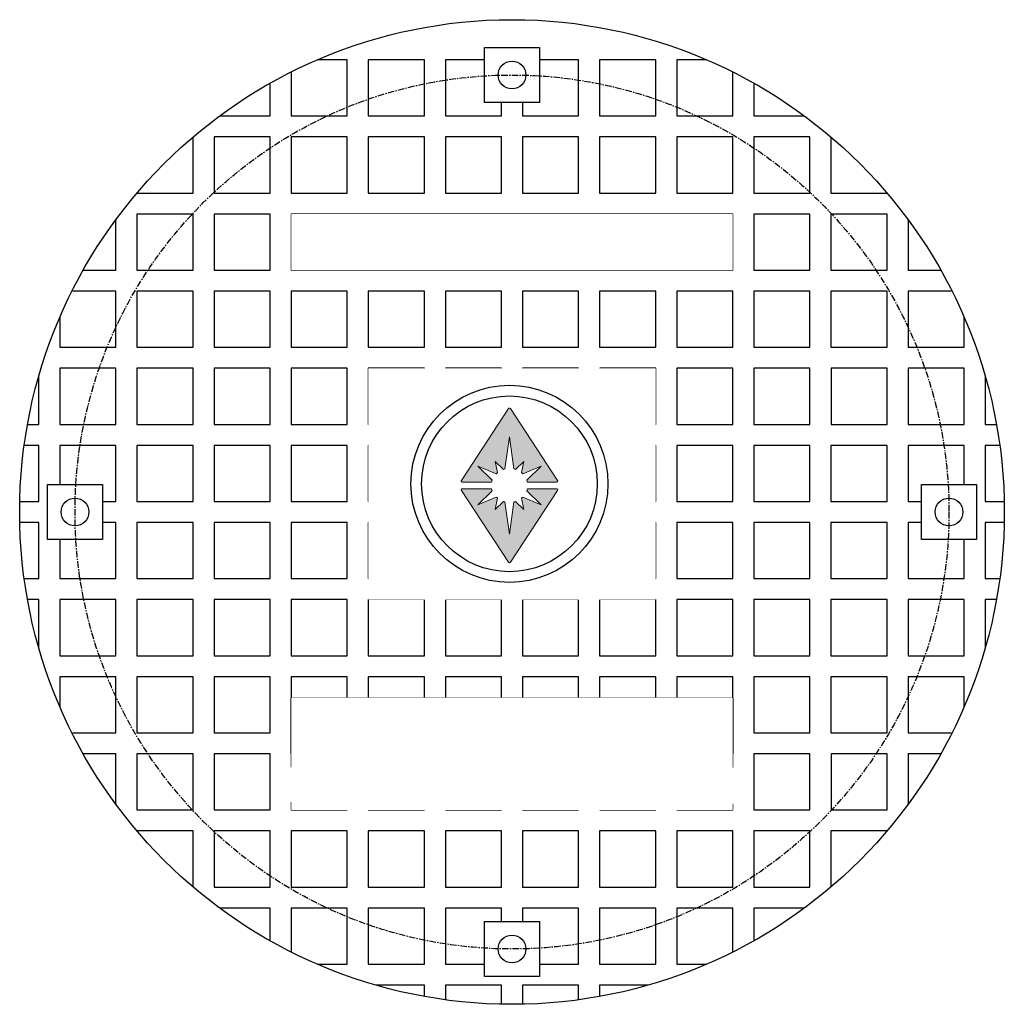
# Model space of a CAD drawing. Extents: x -2250 to 59940, y -20855 to 6070.
# Drawn here: x 58500 to 59065, y -18005 to -17439 of the extents above; entities that cross this region are included whole.
import ezdxf

# ---------------------------------------------------------------- set-up
doc = ezdxf.new("R2010")
doc.units = 0
doc.set_wipeout_variables(frame=1)
doc.linetypes.add('CENTER', pattern=[0.6, 0.375, -0.075, 0.075, -0.075])
doc.layers.get('0').update_dxf_attribs({"lineweight": 9})
doc.layers.add('DETAILS', color=7, linetype='Continuous')
doc.layers.add('DIMS', color=1, linetype='Continuous')

msp = doc.modelspace()

# ---------------------------------------------------------------- linework, layer by layer
at = {"layer": 'DETAILS', "color": 7}
for points in [[(58766.75309, -17455.24543), (58798.50309, -17455.24543), (58798.50309, -17486.99543), (58766.75309, -17486.99543)], [(58700.13406, -17494.6316), (58732.32009, -17494.6316), (58732.32009, -17462.44557), (58700.13406, -17462.44557)], [(58832.91876, -17494.6316), (58865.10479, -17494.6316), (58865.10479, -17462.44557), (58832.91876, -17462.44557)], [(58611.62248, -17538.88739), (58643.80851, -17538.88739), (58643.80851, -17506.70136), (58611.62248, -17506.70136)], [(58655.87827, -17538.88739), (58688.0643, -17538.88739), (58688.0643, -17506.70136), (58655.87827, -17506.70136)], [(58700.13406, -17538.88739), (58732.32009, -17538.88739), (58732.32009, -17506.70136), (58700.13406, -17506.70136)], [(58744.40717, -17538.88739), (58776.5932, -17538.88739), (58776.5932, -17506.70136), (58744.40717, -17506.70136)], [(58788.66297, -17538.88739), (58820.849, -17538.88739), (58820.849, -17506.70136), (58788.66297, -17506.70136)], [(58832.93608, -17538.88739), (58865.12211, -17538.88739), (58865.12211, -17506.70136), (58832.93608, -17506.70136)], [(58877.19187, -17538.88739), (58909.3779, -17538.88739), (58909.3779, -17506.70136), (58877.19187, -17506.70136)], [(58921.44766, -17538.88739), (58953.63369, -17538.88739), (58953.63369, -17506.70136), (58921.44766, -17506.70136)], [(58567.34937, -17583.14318), (58599.5354, -17583.14318), (58599.5354, -17550.95715), (58567.34937, -17550.95715)], [(58611.60516, -17583.14318), (58643.79119, -17583.14318), (58643.79119, -17550.95715), (58611.60516, -17550.95715)], [(58655.87827, -17583.14318), (58909.3779, -17583.14318), (58909.3779, -17550.95715), (58655.87827, -17550.95715)], [(58700.13406, -17583.14318), (58732.32009, -17583.14318), (58732.32009, -17550.95715), (58700.13406, -17550.95715)], [(58744.38985, -17583.14318), (58776.57588, -17583.14318), (58776.57588, -17550.95715), (58744.38985, -17550.95715)], [(58788.66297, -17583.14318), (58820.849, -17583.14318), (58820.849, -17550.95715), (58788.66297, -17550.95715)], [(58832.91876, -17583.14318), (58865.10479, -17583.14318), (58865.10479, -17550.95715), (58832.91876, -17550.95715)], [(58921.44766, -17583.14318), (58953.63369, -17583.14318), (58953.63369, -17550.95715), (58921.44766, -17550.95715)], [(58965.70345, -17583.14318), (58997.88948, -17583.14318), (58997.88948, -17550.95715), (58965.70345, -17550.95715)], [(58567.36669, -17627.39897), (58599.55272, -17627.39897), (58599.55272, -17595.21294), (58567.36669, -17595.21294)], [(58611.62248, -17627.39897), (58643.80851, -17627.39897), (58643.80851, -17595.21294), (58611.62248, -17595.21294)], [(58655.89559, -17627.39897), (58688.08162, -17627.39897), (58688.08162, -17595.21294), (58655.89559, -17595.21294)], [(58700.15138, -17627.39897), (58732.33741, -17627.39897), (58732.33741, -17595.21294), (58700.15138, -17595.21294)], [(58744.40717, -17627.39897), (58776.5932, -17627.39897), (58776.5932, -17595.21294), (58744.40717, -17595.21294)], [(58788.68029, -17627.39897), (58820.86632, -17627.39897), (58820.86632, -17595.21294), (58788.68029, -17595.21294)], [(58832.93608, -17627.39897), (58865.12211, -17627.39897), (58865.12211, -17595.21294), (58832.93608, -17595.21294)], [(58877.20919, -17627.39897), (58909.39522, -17627.39897), (58909.39522, -17595.21294), (58877.20919, -17595.21294)], [(58921.46498, -17627.39897), (58953.65101, -17627.39897), (58953.65101, -17595.21294), (58921.46498, -17595.21294)], [(58965.72077, -17627.39897), (58997.9068, -17627.39897), (58997.9068, -17595.21294), (58965.72077, -17595.21294)], [(58523.1109, -17671.65476), (58555.29693, -17671.65476), (58555.29693, -17639.46873), (58523.1109, -17639.46873)], [(58567.36669, -17671.65476), (58599.55272, -17671.65476), (58599.55272, -17639.46873), (58567.36669, -17639.46873)], [(58611.6398, -17671.65476), (58643.82583, -17671.65476), (58643.82583, -17639.46873), (58611.6398, -17639.46873)], [(58655.89559, -17671.65476), (58688.08162, -17671.65476), (58688.08162, -17639.46873), (58655.89559, -17639.46873)], [(58877.20919, -17671.65476), (58909.39522, -17671.65476), (58909.39522, -17639.46873), (58877.20919, -17639.46873)], [(58921.46498, -17671.65476), (58953.65101, -17671.65476), (58953.65101, -17639.46873), (58921.46498, -17639.46873)], [(58965.73809, -17671.65476), (58997.92412, -17671.65476), (58997.92412, -17639.46873), (58965.73809, -17639.46873)], [(59009.99388, -17671.65476), (59042.17991, -17671.65476), (59042.17991, -17639.46873), (59009.99388, -17639.46873)], [(58567.36669, -17715.91055), (58599.55272, -17715.91055), (58599.55272, -17683.72452), (58567.36669, -17683.72452)], [(58611.62248, -17715.91055), (58643.80851, -17715.91055), (58643.80851, -17683.72452), (58611.62248, -17683.72452)], [(58655.89559, -17715.91055), (58688.08162, -17715.91055), (58688.08162, -17683.72452), (58655.89559, -17683.72452)], [(58877.20919, -17715.91055), (58909.39522, -17715.91055), (58909.39522, -17683.72452), (58877.20919, -17683.72452)], [(58921.46498, -17715.91055), (58953.65101, -17715.91055), (58953.65101, -17683.72452), (58921.46498, -17683.72452)], [(58965.72077, -17715.91055), (58997.9068, -17715.91055), (58997.9068, -17683.72452), (58965.72077, -17683.72452)], [(58515.92809, -17706.07043), (58547.67809, -17706.07043), (58547.67809, -17737.82043), (58515.92809, -17737.82043)], [(59017.57809, -17706.07043), (59049.32809, -17706.07043), (59049.32809, -17737.82043), (59017.57809, -17737.82043)], [(58567.34937, -17760.16634), (58599.5354, -17760.16634), (58599.5354, -17727.98031), (58567.34937, -17727.98031)], [(58611.60516, -17760.16634), (58643.79119, -17760.16634), (58643.79119, -17727.98031), (58611.60516, -17727.98031)], [(58655.87827, -17760.16634), (58688.0643, -17760.16634), (58688.0643, -17727.98031), (58655.87827, -17727.98031)], [(58877.19187, -17760.16634), (58909.3779, -17760.16634), (58909.3779, -17727.98031), (58877.19187, -17727.98031)], [(58921.44766, -17760.16634), (58953.63369, -17760.16634), (58953.63369, -17727.98031), (58921.44766, -17727.98031)], [(58965.70345, -17760.16634), (58997.88948, -17760.16634), (58997.88948, -17727.98031), (58965.70345, -17727.98031)], [(58523.1109, -17804.42214), (58555.29693, -17804.42214), (58555.29693, -17772.23611), (58523.1109, -17772.23611)], [(58567.36669, -17804.42214), (58599.55272, -17804.42214), (58599.55272, -17772.23611), (58567.36669, -17772.23611)], [(58611.62248, -17804.42214), (58643.80851, -17804.42214), (58643.80851, -17772.23611), (58611.62248, -17772.23611)], [(58655.89559, -17804.42214), (58688.08162, -17804.42214), (58688.08162, -17772.23611), (58655.89559, -17772.23611)], [(58700.15138, -17804.42214), (58732.33741, -17804.42214), (58732.33741, -17772.23611), (58700.15138, -17772.23611)], [(58744.40717, -17804.42214), (58776.5932, -17804.42214), (58776.5932, -17772.23611), (58744.40717, -17772.23611)], [(58788.68029, -17804.42214), (58820.86632, -17804.42214), (58820.86632, -17772.23611), (58788.68029, -17772.23611)], [(58832.93608, -17804.42214), (58865.12211, -17804.42214), (58865.12211, -17772.23611), (58832.93608, -17772.23611)], [(58877.20919, -17804.42214), (58909.39522, -17804.42214), (58909.39522, -17772.23611), (58877.20919, -17772.23611)], [(58921.46498, -17804.42214), (58953.65101, -17804.42214), (58953.65101, -17772.23611), (58921.46498, -17772.23611)], [(58965.72077, -17804.42214), (58997.9068, -17804.42214), (58997.9068, -17772.23611), (58965.72077, -17772.23611)], [(59009.99388, -17804.42214), (59042.17991, -17804.42214), (59042.17991, -17772.23611), (59009.99388, -17772.23611)], [(58567.34937, -17848.67793), (58599.5354, -17848.67793), (58599.5354, -17816.4919), (58567.34937, -17816.4919)], [(58611.60516, -17848.67793), (58643.79119, -17848.67793), (58643.79119, -17816.4919), (58611.60516, -17816.4919)], [(58921.44766, -17848.67793), (58953.63369, -17848.67793), (58953.63369, -17816.4919), (58921.44766, -17816.4919)], [(58965.70345, -17848.67793), (58997.88948, -17848.67793), (58997.88948, -17816.4919), (58965.70345, -17816.4919)], [(58655.87827, -17828.56166), (58909.3779, -17828.56166), (58909.3779, -17860.74769), (58655.87827, -17860.74769)], [(58567.36669, -17892.93372), (58599.55272, -17892.93372), (58599.55272, -17860.74769), (58567.36669, -17860.74769)], [(58611.6398, -17892.93372), (58643.82583, -17892.93372), (58643.82583, -17860.74769), (58611.6398, -17860.74769)], [(58700.15138, -17892.93372), (58732.33741, -17892.93372), (58732.33741, -17860.74769), (58700.15138, -17860.74769)], [(58744.42449, -17892.93372), (58776.61052, -17892.93372), (58776.61052, -17860.74769), (58744.42449, -17860.74769)], [(58788.68029, -17892.93372), (58820.86632, -17892.93372), (58820.86632, -17860.74769), (58788.68029, -17860.74769)], [(58832.9534, -17892.93372), (58865.13943, -17892.93372), (58865.13943, -17860.74769), (58832.9534, -17860.74769)], [(58921.46498, -17892.93372), (58953.65101, -17892.93372), (58953.65101, -17860.74769), (58921.46498, -17860.74769)], [(58965.73809, -17892.93372), (58997.92412, -17892.93372), (58997.92412, -17860.74769), (58965.73809, -17860.74769)], [(58611.62248, -17937.18951), (58643.80851, -17937.18951), (58643.80851, -17905.00348), (58611.62248, -17905.00348)], [(58655.89559, -17937.18951), (58688.08162, -17937.18951), (58688.08162, -17905.00348), (58655.89559, -17905.00348)], [(58700.15138, -17937.18951), (58732.33741, -17937.18951), (58732.33741, -17905.00348), (58700.15138, -17905.00348)], [(58744.40717, -17937.18951), (58776.5932, -17937.18951), (58776.5932, -17905.00348), (58744.40717, -17905.00348)], [(58788.68029, -17937.18951), (58820.86632, -17937.18951), (58820.86632, -17905.00348), (58788.68029, -17905.00348)], [(58832.93608, -17937.18951), (58865.12211, -17937.18951), (58865.12211, -17905.00348), (58832.93608, -17905.00348)], [(58877.20919, -17937.18951), (58909.39522, -17937.18951), (58909.39522, -17905.00348), (58877.20919, -17905.00348)], [(58921.46498, -17937.18951), (58953.65101, -17937.18951), (58953.65101, -17905.00348), (58921.46498, -17905.00348)], [(58700.13406, -17981.4453), (58732.32009, -17981.4453), (58732.32009, -17949.25927), (58700.13406, -17949.25927)], [(58832.91876, -17981.4453), (58865.10479, -17981.4453), (58865.10479, -17949.25927), (58832.91876, -17949.25927)], [(58766.75309, -17956.89543), (58798.50309, -17956.89543), (58798.50309, -17988.64543), (58766.75309, -17988.64543)]]:
    msp.add_lwpolyline(points, close=True, dxfattribs=at)
for points in [[(58655.87827, -17469.39224), (58655.87827, -17494.6316), (58688.0643, -17494.6316), (58688.0643, -17462.44557), (58670.78691, -17462.44557)], [(58766.75309, -17462.44557), (58744.38985, -17462.44557), (58744.38985, -17494.6316), (58776.57588, -17494.6316), (58776.57588, -17486.99543)], [(58788.66297, -17486.99543), (58788.66297, -17494.6316), (58820.849, -17494.6316), (58820.849, -17462.44557), (58798.50309, -17462.44557)], [(58894.46926, -17462.44557), (58877.19187, -17462.44557), (58877.19187, -17494.6316), (58909.3779, -17494.6316), (58909.3779, -17469.39224)], [(58614.76788, -17494.6316), (58643.79119, -17494.6316), (58643.79119, -17475.82971)], [(58776.57588, -17476.4654), (58776.57588, -17476.25607)], [(58788.66297, -17476.27641), (58788.66297, -17476.45118)], [(58921.44766, -17475.81994), (58921.44766, -17494.6316), (58950.48829, -17494.6316)], [(58567.36457, -17538.88739), (58599.5354, -17538.88739), (58599.5354, -17506.71138)], [(58965.72077, -17506.71138), (58965.72077, -17538.88739), (58997.8916, -17538.88739)], [(58655.87827, -17575.13923), (58655.87827, -17583.14318), (58688.0643, -17583.14318), (58688.0643, -17550.95715), (58655.87827, -17550.95715), (58655.87827, -17555.23803)], [(58909.3779, -17554.76154), (58909.3779, -17550.95715), (58877.19187, -17550.95715), (58877.19187, -17583.14318), (58909.3779, -17583.14318), (58909.3779, -17575.49975)], [(58536.49283, -17583.14318), (58555.27961, -17583.14318), (58555.27961, -17554.13214)], [(59009.97656, -17554.13214), (59009.97656, -17583.14318), (59028.76334, -17583.14318)], [(58523.1109, -17610.14445), (58523.1109, -17627.39897), (58555.29693, -17627.39897), (58555.29693, -17595.21294), (58530.0662, -17595.21294)], [(59035.18997, -17595.21294), (59009.99388, -17595.21294), (59009.99388, -17627.39897), (59042.17991, -17627.39897), (59042.17991, -17610.2249)], [(58504.56428, -17671.65476), (58511.04114, -17671.65476), (58511.04114, -17643.91237)], [(59054.24968, -17644.03303), (59054.24968, -17671.65476), (59060.69189, -17671.65476)], [(58500.11754, -17715.91055), (58511.02382, -17715.91055), (58511.02382, -17683.72452), (58502.64988, -17683.72452)], [(58547.67809, -17715.91055), (58555.29693, -17715.91055), (58555.29693, -17683.72452), (58523.1109, -17683.72452), (58523.1109, -17706.07043)], [(59042.17991, -17706.07043), (59042.17991, -17683.72452), (59009.99388, -17683.72452), (59009.99388, -17715.91055), (59017.57809, -17715.91055)], [(59062.60629, -17683.72452), (59054.24968, -17683.72452), (59054.24968, -17715.91055), (59065.13864, -17715.91055)], [(58536.95906, -17715.91055), (58537.13384, -17715.91055)], [(59028.12233, -17715.91055), (59028.29711, -17715.91055)], [(58502.64988, -17760.16634), (58511.00649, -17760.16634), (58511.00649, -17727.98031), (58500.11754, -17727.98031)], [(58523.09358, -17737.82043), (58523.09358, -17760.16634), (58555.27961, -17760.16634), (58555.27961, -17727.98031), (58547.67809, -17727.98031)], [(58537.13384, -17727.98031), (58536.95906, -17727.98031)], [(59017.57809, -17727.98031), (59009.97656, -17727.98031), (59009.97656, -17760.16634), (59042.16259, -17760.16634), (59042.16259, -17737.82043)], [(59028.29711, -17727.98031), (59028.12233, -17727.98031)], [(59065.13864, -17727.98031), (59054.23235, -17727.98031), (59054.23235, -17760.16634), (59062.60629, -17760.16634)], [(58511.02382, -17799.91819), (58511.02382, -17772.23611), (58504.56428, -17772.23611)], [(59060.69189, -17772.23611), (59054.24968, -17772.23611), (59054.24968, -17799.85784)], [(58530.0662, -17848.67793), (58555.27961, -17848.67793), (58555.27961, -17816.4919), (58523.09358, -17816.4919), (58523.09358, -17833.7062)], [(58688.0643, -17828.56166), (58688.0643, -17816.4919), (58655.87827, -17816.4919), (58655.87827, -17848.67793)], [(58732.32009, -17828.56166), (58732.32009, -17816.4919), (58700.13406, -17816.4919), (58700.13406, -17828.56166)], [(58776.57588, -17828.56166), (58776.57588, -17816.4919), (58744.38985, -17816.4919), (58744.38985, -17828.56166)], [(58820.849, -17828.56166), (58820.849, -17816.4919), (58788.66297, -17816.4919), (58788.66297, -17828.56166)], [(58865.10479, -17828.56166), (58865.10479, -17816.4919), (58832.91876, -17816.4919), (58832.91876, -17828.56166)], [(58909.3779, -17848.67793), (58909.3779, -17816.4919), (58877.19187, -17816.4919), (58877.19187, -17828.56166)], [(59042.16259, -17833.7062), (59042.16259, -17816.4919), (59009.97656, -17816.4919), (59009.97656, -17848.67793), (59035.18997, -17848.67793)], [(58655.87827, -17836.56561), (58655.87827, -17828.56166), (58688.0643, -17828.56166)], [(58700.13406, -17828.56166), (58700.13406, -17828.56166), (58732.32009, -17828.56166)], [(58744.38985, -17828.56166), (58744.38985, -17828.56166), (58776.57588, -17828.56166)], [(58788.66297, -17828.56166), (58788.66297, -17828.56166), (58820.849, -17828.56166)], [(58832.91876, -17828.56166), (58832.91876, -17828.56166), (58865.10479, -17828.56166)], [(58877.19187, -17828.56166), (58877.19187, -17828.56166), (58909.3779, -17828.56166), (58909.3779, -17836.20509)], [(58688.0643, -17860.74769), (58655.87827, -17860.74769), (58655.87827, -17856.46681)], [(58909.3779, -17856.94329), (58909.3779, -17860.74769), (58877.19187, -17860.74769)], [(58555.29693, -17889.78219), (58555.29693, -17860.74769), (58536.49283, -17860.74769)], [(58655.89559, -17888.55755), (58655.89559, -17892.93372), (58688.08162, -17892.93372), (58688.08162, -17860.74769), (58655.89559, -17860.74769), (58655.89559, -17868.4444)], [(58732.32009, -17860.74769), (58700.13406, -17860.74769)], [(58776.57588, -17860.74769), (58744.38985, -17860.74769)], [(58820.849, -17860.74769), (58788.66297, -17860.74769)], [(58865.10479, -17860.74769), (58832.91876, -17860.74769)], [(58909.39522, -17868.62561), (58909.39522, -17860.74769), (58877.20919, -17860.74769), (58877.20919, -17892.93372), (58909.39522, -17892.93372), (58909.39522, -17889.38718)], [(59028.76334, -17860.74769), (59009.99388, -17860.74769), (59009.99388, -17889.73525)], [(58599.54718, -17937.18951), (58599.55272, -17937.18951), (58599.55272, -17905.00348), (58567.36669, -17905.00348), (58567.36669, -17905.00597)], [(58997.8916, -17905.00348), (58965.72077, -17905.00348), (58965.72077, -17937.17949)], [(58643.79119, -17968.06115), (58643.79119, -17949.25927), (58614.76788, -17949.25927)], [(58670.78691, -17981.4453), (58688.0643, -17981.4453), (58688.0643, -17949.25927), (58655.87827, -17949.25927), (58655.87827, -17974.49863)], [(58776.57588, -17956.89543), (58776.57588, -17949.25927), (58744.38985, -17949.25927), (58744.38985, -17981.4453), (58766.75309, -17981.4453)], [(58798.50309, -17981.4453), (58820.849, -17981.4453), (58820.849, -17949.25927), (58788.66297, -17949.25927), (58788.66297, -17956.89543)], [(58909.3779, -17974.49863), (58909.3779, -17949.25927), (58877.19187, -17949.25927), (58877.19187, -17981.4453), (58894.46926, -17981.4453)], [(58950.48829, -17949.25927), (58921.44766, -17949.25927), (58921.44766, -17968.07092)], [(58776.57588, -17967.6348), (58776.57588, -17967.42546)], [(58788.66297, -17967.43968), (58788.66297, -17967.61445)], [(58732.33741, -18000.00924), (58732.33741, -17993.51506), (58704.53476, -17993.51506)], [(58776.5932, -18004.45598), (58776.5932, -17993.51506), (58744.40717, -17993.51506), (58744.40717, -18001.92363)], [(58820.86632, -18001.92127), (58820.86632, -17993.51506), (58788.68029, -17993.51506), (58788.68029, -18004.45561)], [(58860.72141, -17993.51506), (58832.93608, -17993.51506), (58832.93608, -18000.0061)]]:
    msp.add_lwpolyline(points, dxfattribs=at)
at = {"layer": 'DETAILS'}
for points in [[(58700.15138, -17671.65476), (58732.33741, -17671.65476), (58732.33741, -17639.46873), (58700.15138, -17639.46873)], [(58744.42449, -17671.65476), (58776.61052, -17671.65476), (58776.61052, -17639.46873), (58744.42449, -17639.46873)], [(58788.68029, -17671.65476), (58820.86632, -17671.65476), (58820.86632, -17639.46873), (58788.68029, -17639.46873)], [(58832.9534, -17671.65476), (58865.13943, -17671.65476), (58865.13943, -17639.46873), (58832.9534, -17639.46873)], [(58700.15138, -17715.91055), (58732.33741, -17715.91055), (58732.33741, -17683.72452), (58700.15138, -17683.72452)], [(58744.40717, -17715.91055), (58776.5932, -17715.91055), (58776.5932, -17683.72452), (58744.40717, -17683.72452)], [(58788.68029, -17715.91055), (58820.86632, -17715.91055), (58820.86632, -17683.72452), (58788.68029, -17683.72452)], [(58832.93608, -17715.91055), (58865.12211, -17715.91055), (58865.12211, -17683.72452), (58832.93608, -17683.72452)], [(58700.13406, -17760.16634), (58732.32009, -17760.16634), (58732.32009, -17727.98031), (58700.13406, -17727.98031)], [(58744.38985, -17760.16634), (58776.57588, -17760.16634), (58776.57588, -17727.98031), (58744.38985, -17727.98031)], [(58788.66297, -17760.16634), (58820.849, -17760.16634), (58820.849, -17727.98031), (58788.66297, -17727.98031)], [(58832.91876, -17760.16634), (58865.10479, -17760.16634), (58865.10479, -17727.98031), (58832.91876, -17727.98031)]]:
    msp.add_lwpolyline(points, close=True, dxfattribs=at)
msp.add_circle((58782.62809, -17721.94543), 282.575, dxfattribs=at)
at = {"layer": 'DETAILS', "color": 7}
for centre in [(58782.62809, -17471.12043), (58531.80309, -17721.94543), (59033.45309, -17721.94543), (58782.62809, -17972.77043)]:
    msp.add_circle(centre, 7.9375, dxfattribs=at)

# ---------------------------------------------------------------- next in the draw order: wipeouts: each hides what was drawn before it
at = {"color": 7}
for points in [[(58655.87827, -17583.14318), (58909.3779, -17583.14318), (58909.3779, -17550.95715), (58655.87827, -17550.95715)], [(58700.15138, -17772.23611), (58865.13943, -17772.23611), (58865.13943, -17639.46873), (58700.15138, -17639.46873)], [(58655.87827, -17828.56166), (58909.3779, -17828.56166), (58909.3779, -17860.74769), (58655.87827, -17860.74769)]]:
    msp.add_wipeout(points, dxfattribs=at).dxf.layer = 'DETAILS'

# ---------------------------------------------------------------- next in the draw order: hatches: boundary and pattern name
msp.add_hatch(color=256).paths.add_polyline_path([(58753.5584, -17703.78924, 0.596987152), (58754.07387, -17704.7455), (58770.81767, -17704.7455, -0.027206375), (58771.19034, -17703.63901), (58762.97804, -17695.64702), (58773.5671, -17700.02713, -0.023805938), (58774.32275, -17699.33932), (58772.93638, -17692.94086), (58777.67236, -17697.46112, -0.021739465), (58778.56718, -17697.19627), (58781.16401, -17678.78867), (58783.76083, -17697.19627, -0.021739465), (58784.65566, -17697.46112), (58789.39164, -17692.94086), (58788.00527, -17699.33932, -0.023805938), (58788.76091, -17700.02713), (58799.34997, -17695.64702), (58791.13768, -17703.63901, -0.027206375), (58791.51035, -17704.7455), (58808.25415, -17704.7455, 0.596987152), (58808.76961, -17703.78924), (58781.67947, -17662.62151, 0.539045387), (58780.64854, -17662.62151)])
at = {"layer": 'DETAILS', "true_color": 0x6ab4cd}
h = msp.add_hatch(color=143, dxfattribs=at)
h.set_gradient(color1=(102, 178, 204), one_color=1, tint=1, name='INVCURVED')
h.paths.add_polyline_path([(58781.16401, -17734.60109), (58778.56718, -17716.19348, -0.021739465), (58777.67236, -17715.92864), (58772.93638, -17720.44889), (58774.32275, -17714.05044, -0.023805938), (58773.5671, -17713.36262), (58762.97804, -17717.74274), (58771.19034, -17709.75075, -0.027206375), (58770.81767, -17708.64426), (58754.07387, -17708.64426, 0.596987152), (58753.5584, -17709.60052), (58780.64854, -17750.76825, 3.356010927), (58780.64664, -17750.09276, 0.000762943), (58780.64562, -17750.09434, 640.970134156), (58780.64771, -17750.09112, 1151.808339513), (58780.64889, -17750.08933, 0.000356819), (58780.64841, -17750.09006, 3658.485923487), (58780.64878, -17750.0895, 18981.52957415), (58780.64885, -17750.08939, 17731.539078242), (58780.64893, -17750.08927, 6489.174917216), (58780.64914, -17750.08895, 2646.31996527), (58780.64965, -17750.08818, 0.001485273), (58780.64763, -17750.09124, 0.001195392), (58780.64602, -17750.09371, 0.001953182), (58780.64342, -17750.09777, 0.011899014), (58780.62825, -17750.12291, 0.969048613), (58781.67947, -17750.76825), (58808.76961, -17709.60052, 3.962606535), (58808.25414, -17709.87837, 1.000002944), (58808.25415, -17708.64426), (58791.51035, -17708.64426, -0.027206375), (58791.13768, -17709.75075), (58799.34997, -17717.74274), (58788.76091, -17713.36262, -0.023805938), (58788.00527, -17714.05044), (58789.39164, -17720.44889), (58784.65566, -17715.92864, -0.021739465), (58783.76083, -17716.19348)])
h = msp.add_hatch(color=143, dxfattribs=at)
h.set_gradient(color1=(102, 178, 204), one_color=1, tint=1, name='INVCURVED')
h.paths.add_polyline_path([(58780.64854, -17750.76825, 3.356010927), (58780.64664, -17750.09276, 0.000762943), (58780.64562, -17750.09434, 640.970134156), (58780.64771, -17750.09112, 1151.808339513), (58780.64889, -17750.08933, 0.000356819), (58780.64841, -17750.09006, 3658.485923487), (58780.64878, -17750.0895, 18981.52957415), (58780.64885, -17750.08939, 17731.539078242), (58780.64893, -17750.08927, 6489.174917216), (58780.64914, -17750.08895, 2646.31996527), (58780.64965, -17750.08818, 0.001485273), (58780.64763, -17750.09124, 0.001195392), (58780.64602, -17750.09371, 0.001953182), (58780.64342, -17750.09777, 0.011899014), (58780.62825, -17750.12291, 0.969048613), (58781.67947, -17750.76825), (58808.76961, -17709.60052, 3.962606535), (58808.25414, -17709.87837, 1.000002944), (58808.25415, -17708.64426), (58791.51035, -17708.64426, -0.027206375), (58791.13768, -17709.75075), (58799.34997, -17717.74274), (58788.76091, -17713.36262, -0.023805938), (58788.00527, -17714.05044), (58789.39164, -17720.44889), (58784.65566, -17715.92864, -0.021739465), (58783.76083, -17716.19348), (58781.16401, -17734.60109), (58778.56718, -17716.19348, -0.021739465), (58777.67236, -17715.92864), (58772.93638, -17720.44889), (58774.32275, -17714.05044, -0.023805938), (58773.5671, -17713.36262), (58762.97804, -17717.74274), (58771.19034, -17709.75075, -0.027206375), (58770.81767, -17708.64426), (58754.07387, -17708.64426, 0.596987152), (58753.5584, -17709.60052)])
at = {"layer": 'DETAILS'}
h = msp.add_hatch(color=256, dxfattribs=at)
h.set_gradient(color1=(102, 178, 204), color2=(83, 169, 198), one_color=1, tint=0.55, name='HEMISPHERICAL')
h.paths.add_polyline_path([(58781.16401, -17734.60109), (58778.56718, -17716.19348, -0.021739465), (58777.67236, -17715.92864), (58772.93638, -17720.44889), (58774.32275, -17714.05044, -0.023805938), (58773.5671, -17713.36262), (58762.97804, -17717.74274), (58771.19034, -17709.75075, -0.027206375), (58770.81767, -17708.64426), (58754.07387, -17708.64426, 0.596987152), (58753.5584, -17709.60052), (58780.64854, -17750.76825, 3.356010927), (58780.64664, -17750.09276, 0.000762943), (58780.64562, -17750.09434, 640.970134156), (58780.64771, -17750.09112, 1151.808339513), (58780.64889, -17750.08933, 0.000356819), (58780.64841, -17750.09006, 3658.485923487), (58780.64878, -17750.0895, 18981.52957415), (58780.64885, -17750.08939, 17731.539078242), (58780.64893, -17750.08927, 6489.174917216), (58780.64914, -17750.08895, 2646.31996527), (58780.64965, -17750.08818, 0.001485273), (58780.64763, -17750.09124, 0.001195392), (58780.64602, -17750.09371, 0.001953182), (58780.64342, -17750.09777, 0.011899014), (58780.62825, -17750.12291, 0.969048613), (58781.67947, -17750.76825), (58808.76961, -17709.60052, 3.962606535), (58808.25414, -17709.87837, 1.000002944), (58808.25415, -17708.64426), (58791.51035, -17708.64426, -0.027206375), (58791.13768, -17709.75075), (58799.34997, -17717.74274), (58788.76091, -17713.36262, -0.023805938), (58788.00527, -17714.05044), (58789.39164, -17720.44889), (58784.65566, -17715.92864, -0.021739465), (58783.76083, -17716.19348)])

# ---------------------------------------------------------------- next in the draw order: linework, layer by layer
for p, q in [((58780.64854, -17662.62151), (58753.5584, -17703.78924)), ((58781.67947, -17662.62151), (58808.76961, -17703.78924)), ((58778.56718, -17697.19627), (58781.16401, -17678.78867)), ((58783.76083, -17697.19627), (58781.16401, -17678.78867)), ((58774.32275, -17699.33932), (58772.93638, -17692.94086)), ((58777.67236, -17697.46112), (58772.93638, -17692.94086)), ((58784.65566, -17697.46112), (58789.39164, -17692.94086)), ((58788.00527, -17699.33932), (58789.39164, -17692.94086)), ((58771.19034, -17703.63901), (58762.97804, -17695.64702)), ((58773.5671, -17700.02713), (58762.97804, -17695.64702)), ((58788.76091, -17700.02713), (58799.34997, -17695.64702)), ((58791.13768, -17703.63901), (58799.34997, -17695.64702)), ((58754.07387, -17704.7455), (58770.81767, -17704.7455)), ((58791.51035, -17704.7455), (58808.25415, -17704.7455)), ((58780.64854, -17750.76825), (58753.5584, -17709.60052)), ((58770.81767, -17708.64426), (58754.07387, -17708.64426)), ((58771.19034, -17709.75075), (58762.97804, -17717.74274)), ((58781.67947, -17750.76825), (58808.76961, -17709.60052)), ((58791.13768, -17709.75075), (58799.34997, -17717.74274)), ((58808.25415, -17708.64426), (58791.51035, -17708.64426)), ((58773.5671, -17713.36262), (58762.97804, -17717.74274)), ((58774.32275, -17714.05044), (58772.93638, -17720.44889)), ((58777.67236, -17715.92864), (58772.93638, -17720.44889)), ((58778.56718, -17716.19348), (58781.16401, -17734.60109)), ((58783.76083, -17716.19348), (58781.16401, -17734.60109)), ((58784.65566, -17715.92864), (58789.39164, -17720.44889)), ((58788.00527, -17714.05044), (58789.39164, -17720.44889)), ((58788.76091, -17713.36262), (58799.34997, -17717.74274))]:
    msp.add_line(p, q)
for centre, radius, start, end in [((58781.16401, -17662.9607), 0.61706, 33.3466351, 146.6533649), ((58781.16401, -17707.61417), 10.73667, 129.5823466, 135.0372354), ((58781.16401, -17707.61417), 10.73667, 103.9966336, 108.9781673), ((58781.16401, -17707.61417), 10.73667, 71.0218327, 76.0033664), ((58781.16401, -17707.61417), 10.73667, 44.9627646, 50.4176534), ((58754.07387, -17704.12844), 0.61706, 146.6533649, 270), ((58781.16401, -17707.61417), 10.73667, 158.2694944, 164.5031985), ((58781.16401, -17707.61417), 10.73667, 15.4968015, 21.7305056), ((58808.25415, -17704.12844), 0.61706, 270, 33.3466351), ((58754.07387, -17709.26132), 0.61706, 90, 213.3466351), ((58781.16401, -17705.77559), 10.73667, 195.4968015, 201.7305056), ((58781.16401, -17705.77559), 10.73667, 338.2694944, 344.5031985), ((58808.25415, -17709.26132), 0.61706, 326.6533649, 90), ((58781.16401, -17705.77559), 10.73667, 224.9627646, 230.4176534), ((58781.16401, -17705.77559), 10.73667, 251.0218327, 256.0033664), ((58781.16401, -17705.77559), 10.73667, 283.9966336, 288.9781673), ((58781.16401, -17705.77559), 10.73667, 309.5823466, 315.0372354), ((58781.16401, -17750.42905), 0.61706, 213.3466351, 326.6533649)]:
    msp.add_arc(centre, radius, start, end)
at = {"layer": 'DETAILS', "color": 7}
for radius in [56.54313, 50.41757, 50.41757]:
    msp.add_circle((58781.16401, -17705.77559), radius, dxfattribs=at)

# ---------------------------------------------------------------- next in the draw order: wipeouts: each hides what was drawn before it
at = {"color": 7}
msp.add_wipeout([(58655.87827, -17860.74769), (58909.3779, -17860.74769), (58909.3779, -17892.93372), (58655.87827, -17892.93372)], dxfattribs=at).dxf.layer = 'DETAILS'

# ---------------------------------------------------------------- next in the draw order: linework, layer by layer
at = {"layer": 'DIMS', "linetype": 'CENTER', "ltscale": 10}
msp.add_circle((58782.62809, -17721.94543), 250.825, dxfattribs=at)

doc.saveas('drawing.dxf')
